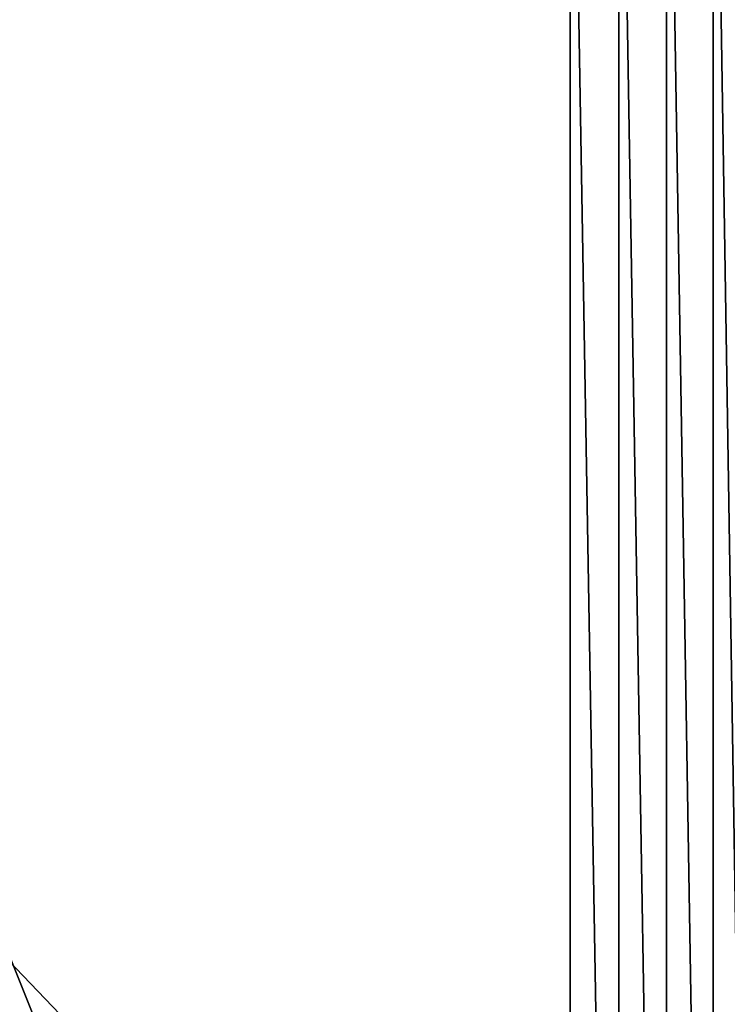
# Model space of a CAD drawing. Extents: x -25.5 to 50.6, y -51.6 to -11.2.
# Drawn here: x -2.2 to 0.5, y -27 to -23.2 of the extents above; entities that cross this region are included whole.
import ezdxf

# ---------------------------------------------------------------- set-up
doc = ezdxf.new("R2010")
doc.units = 0
doc.layers.get('0').update_dxf_attribs({"color": 13, "linetype": 'CONTINUOUS'})

msp = doc.modelspace()

# ---------------------------------------------------------------- linework, layer by layer
for p, q in [((-0.0876, -32.2538, 0.2), (-0.0876, -21.2738, 0.2)), ((0.1003, -32.2538, 0.2173), (0.1003, -21.2738, 0.2173)), ((0.2854, -32.2538, 0.2538), (0.2854, -21.2738, 0.2538)), ((0.4657, -32.2538, 0.3091), (0.4657, -21.2738, 0.3091))]:
    msp.add_line(p, q)

# ---------------------------------------------------------------- meshes
mesh = msp.add_polyface()
corners = [(-16.0816, -19.4232), (-7.6093, -21.2738), (-16.0816, -34.6532), (11.8484, -19.4232), (-7.6093, -32.2538), (2.8907, -21.2738), (2.8907, -32.2538), (11.8484, -34.6532)]
mesh.append_faces([[corners[k] for k in face] for face in [(0, 1, 2), (1, 3, 5), (5, 3, 6), (7, 6, 3)]], dxfattribs={"vtx0": -1, "vtx1": -1})
mesh.append_faces([[corners[k] for k in face] for face in [(1, 0, 3), (2, 1, 4), (4, 7, 2), (7, 4, 6)]], dxfattribs={"vtx0": -1, "vtx2": -1})
mesh = msp.add_polyface()
corners = [(-7.6093, -21.2738), (2.8907, -32.2538), (-7.6093, -32.2538), (2.8907, -21.2738)]
mesh.append_faces([[corners[k] for k in face] for face in [(0, 1, 2), (1, 0, 3)]], dxfattribs={"vtx0": -1})
at = {"color": 28}
mesh = msp.add_polyface(dxfattribs=at)
corners = [(-0.0876, -32.2538, 0.2), (-4.4921, -21.2738, 0.2), (-4.4921, -32.2538, 0.2), (-0.0876, -21.2738, 0.2)]
mesh.append_faces([[corners[k] for k in face] for face in [(0, 1, 2), (1, 0, 3)]], dxfattribs={"vtx0": -1, "color": 28})
mesh = msp.add_polyface(dxfattribs=at)
corners = [(0.1003, -32.2538, 0.2173), (-0.0876, -21.2738, 0.2), (-0.0876, -32.2538, 0.2), (0.1003, -21.2738, 0.2173)]
mesh.append_faces([[corners[k] for k in face] for face in [(0, 1, 2), (1, 0, 3)]], dxfattribs={"vtx0": -1, "color": 28})
mesh = msp.add_polyface(dxfattribs=at)
corners = [(0.2854, -32.2538, 0.2538), (0.1003, -21.2738, 0.2173), (0.1003, -32.2538, 0.2173), (0.2854, -21.2738, 0.2538)]
mesh.append_faces([[corners[k] for k in face] for face in [(0, 1, 2), (1, 0, 3)]], dxfattribs={"vtx0": -1, "color": 28})
mesh = msp.add_polyface(dxfattribs=at)
corners = [(0.4657, -32.2538, 0.3091), (0.2854, -21.2738, 0.2538), (0.2854, -32.2538, 0.2538), (0.4657, -21.2738, 0.3091)]
mesh.append_faces([[corners[k] for k in face] for face in [(0, 1, 2), (1, 0, 3)]], dxfattribs={"vtx0": -1, "color": 28})
mesh = msp.add_polyface(dxfattribs=at)
corners = [(0.6394, -32.2538, 0.3828), (0.4657, -21.2738, 0.3091), (0.4657, -32.2538, 0.3091), (0.6394, -21.2738, 0.3828)]
mesh.append_faces([[corners[k] for k in face] for face in [(0, 1, 2), (1, 0, 3)]], dxfattribs={"vtx0": -1, "color": 28})

doc.saveas('drawing.dxf')
